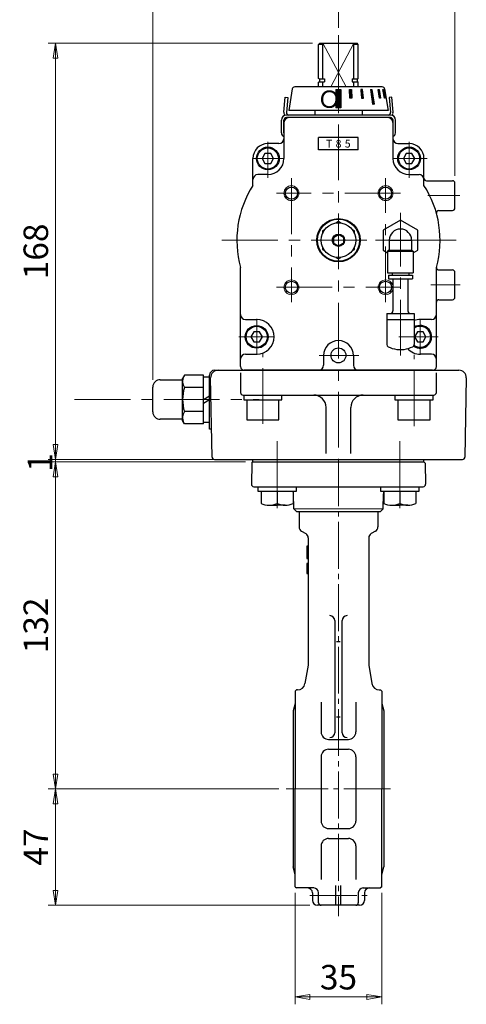
# Model space of a CAD drawing. Extents: x -18 to 566, y 4 to 629.
# Drawn here: x 386 to 566, y 4 to 402 of the extents above; entities that cross this region are included whole.
import ezdxf

# ---------------------------------------------------------------- set-up
doc = ezdxf.new("R2010")
doc.units = 0
doc.header["$LTSCALE"] = 3
doc.header["$MEASUREMENT"] = 0
doc.linetypes.add('CENTER', pattern=[12, 9, -1, 1, -1])
doc.linetypes.add('中心線', pattern=[12, 7.5, -1.5, 1.5, -1.5])
doc.layers.get('0').update_dxf_attribs({"linetype": 'CONTINUOUS'})
doc.layers.get('Defpoints').update_dxf_attribs({"linetype": 'CONTINUOUS'})
doc.layers.add('1', color=2, linetype='CONTINUOUS')
for name, color, linetype, lineweight in [('CENTER', 1, 'CENTER', 13), ('scale', 6, 'CONTINUOUS', 13), ('シリンダ', 85, 'CONTINUOUS', 25), ('トッププレート', 94, 'CONTINUOUS', 25), ('中心線', 4, '中心線', 13), ('本体', 3, 'CONTINUOUS', 25), ('７G_KQ2L06-02AS', 153, 'CONTINUOUS', 25), ('ｻｲﾚﾝｻ_AN10-C6', 221, 'CONTINUOUS', 25)]:
    doc.layers.add(name, color=color, linetype=linetype, lineweight=lineweight)
doc.styles.get("Standard").update_dxf_attribs({"font": 'simplex.shx', "bigfont": 'BIGFONT.shx'})
doc.dimstyles.get("Standard").update_dxf_attribs({"dimscale": 3, "dimtxt": 3.3, "dimasz": 2, "dimexe": 1, "dimexo": 1, "dimgap": 1, "dimtad": 1, "dimdsep": 46, "dimtxsty": 'STANDARD', "dimblk": 'CLOSED', "dimcen": 0.09, "dimclrd": 256, "dimclre": 256, "dimclrt": 2, "dimadec": 0, "dimazin": 2, "dimtfac": 1, "dimtmove": 0, "dimatfit": 3, "dimldrblk": 'CLOSED', "dimfxl": 1, "dimtolj": 1, "dimtzin": 0, "dimlwd": 13, "dimlwe": 13, "dimarcsym": 0})

# ---------------------------------------------------------------- blocks, each defined once
blk = doc.blocks.new('_Closed')
at = {"color": 0, "linetype": 'ByBlock', "lineweight": -2}
for p, q in [((-1, 0.167), (0, 0)), ((-1, 0.167), (-1, -0.167)), ((0, 0), (-1, -0.167)), ((0, 0), (-1, 0))]:
    blk.add_line(p, q, dxfattribs=at)
blk = doc.blocks.new('*D2')
at = {"layer": 'Defpoints', "color": 0}
for p in [(514.35, 429.16), (561.35, 429.16), (561.35, 335.71)]:
    blk.add_point(p, dxfattribs=at)
at = {"layer": 'scale', "lineweight": 13}
for p, q in [((561.35, 338.71), (561.35, 432.16)), ((520.35, 429.16), (555.35, 429.16))]:
    blk.add_line(p, q, dxfattribs=at)
at = {"layer": 'scale', "lineweight": 13, "xscale": 6, "yscale": 6, "zscale": 6, "rotation": 180}
blk.add_blockref('_Closed', (514.35, 429.16), dxfattribs=at)
at = {"layer": 'scale', "lineweight": 13, "xscale": 6, "yscale": 6, "zscale": 6}
blk.add_blockref('_Closed', (561.35, 429.16), dxfattribs=at)
at = {"layer": 'scale', "color": 2, "insert": (537.85, 437.11), "char_height": 9.9, "attachment_point": 5}
blk.add_mtext('\\A1;47', dxfattribs=at)
blk = doc.blocks.new('*D3')
at = {"layer": 'Defpoints', "color": 0}
for p in [(439.45, 429.16), (514.35, 395.5), (439.45, 253.41)]:
    blk.add_point(p, dxfattribs=at)
at = {"layer": 'scale', "lineweight": 13}
for p, q in [((439.45, 256.41), (439.45, 432.16)), ((514.35, 398.5), (514.35, 432.16)), ((508.35, 429.16), (445.45, 429.16))]:
    blk.add_line(p, q, dxfattribs=at)
at = {"layer": 'scale', "lineweight": 13, "xscale": 6, "yscale": 6, "zscale": 6, "rotation": 180}
blk.add_blockref('_Closed', (439.45, 429.16), dxfattribs=at)
at = {"layer": 'scale', "lineweight": 13, "xscale": 6, "yscale": 6, "zscale": 6}
blk.add_blockref('_Closed', (514.35, 429.16), dxfattribs=at)
at = {"layer": 'scale', "color": 2, "insert": (476.9, 437.11), "char_height": 9.9, "attachment_point": 5}
blk.add_mtext('\\A1;75（概略）', dxfattribs=at)
blk = doc.blocks.new('*D4')
at = {"layer": 'Defpoints', "color": 0}
for p in [(400.18, 392.21), (506.85, 392.21), (480.35, 224.21)]:
    blk.add_point(p, dxfattribs=at)
at = {"layer": 'scale', "lineweight": 13}
for p, q in [((503.85, 392.21), (397.18, 392.21)), ((400.18, 230.21), (400.18, 386.21)), ((477.35, 224.21), (397.18, 224.21))]:
    blk.add_line(p, q, dxfattribs=at)
at = {"layer": 'scale', "lineweight": 13, "xscale": 6, "yscale": 6, "zscale": 6}
for p, rotation in [((400.18, 392.21), 90), ((400.18, 224.21), 270)]:
    blk.add_blockref('_Closed', p, dxfattribs=dict(at, rotation=rotation))
at = {"layer": 'scale', "color": 2, "insert": (392.23, 308.21), "char_height": 9.9, "attachment_point": 5, "rotation": 90}
blk.add_mtext('\\A1;168', dxfattribs=at)
blk = doc.blocks.new('*D5')
at = {"layer": 'Defpoints', "color": 0}
for p in [(479.85, 223.21), (400.18, 91.21), (486.73, 91.21)]:
    blk.add_point(p, dxfattribs=at)
at = {"layer": 'scale', "lineweight": 13}
for p, q in [((476.85, 223.21), (397.18, 223.21)), ((400.18, 217.21), (400.18, 97.21)), ((483.73, 91.21), (397.18, 91.21))]:
    blk.add_line(p, q, dxfattribs=at)
at = {"layer": 'scale', "lineweight": 13, "xscale": 6, "yscale": 6, "zscale": 6}
for p, rotation in [((400.18, 223.21), 90), ((400.18, 91.21), 270)]:
    blk.add_blockref('_Closed', p, dxfattribs=dict(at, rotation=rotation))
at = {"layer": 'scale', "color": 2, "insert": (392.23, 157.21), "char_height": 9.9, "attachment_point": 5, "rotation": 90}
blk.add_mtext('\\A1;132', dxfattribs=at)
blk = doc.blocks.new('*D6')
at = {"layer": 'Defpoints', "color": 0}
for p in [(493.31, 91.21), (400.18, 44.21), (505.85, 44.21)]:
    blk.add_point(p, dxfattribs=at)
at = {"layer": 'scale', "lineweight": 13}
for p, q in [((490.31, 91.21), (397.18, 91.21)), ((400.18, 85.21), (400.18, 50.21)), ((502.85, 44.21), (397.18, 44.21))]:
    blk.add_line(p, q, dxfattribs=at)
at = {"layer": 'scale', "lineweight": 13, "xscale": 6, "yscale": 6, "zscale": 6}
for p, rotation in [((400.18, 91.21), 90), ((400.18, 44.21), 270)]:
    blk.add_blockref('_Closed', p, dxfattribs=dict(at, rotation=rotation))
at = {"layer": 'scale', "color": 2, "insert": (392.23, 67.71), "char_height": 9.9, "attachment_point": 5, "rotation": 90}
blk.add_mtext('\\A1;47', dxfattribs=at)
blk = doc.blocks.new('*D7')
at = {"layer": 'Defpoints', "color": 0}
for p in [(496.85, 52.21), (531.85, 52.21), (531.85, 7.24)]:
    blk.add_point(p, dxfattribs=at)
at = {"layer": 'scale', "lineweight": 13}
for p, q in [((496.85, 49.21), (496.85, 4.24)), ((531.85, 49.21), (531.85, 4.24)), ((502.85, 7.24), (525.85, 7.24))]:
    blk.add_line(p, q, dxfattribs=at)
at = {"layer": 'scale', "lineweight": 13, "xscale": 6, "yscale": 6, "zscale": 6, "rotation": 180}
blk.add_blockref('_Closed', (496.85, 7.24), dxfattribs=at)
at = {"layer": 'scale', "lineweight": 13, "xscale": 6, "yscale": 6, "zscale": 6}
blk.add_blockref('_Closed', (531.85, 7.24), dxfattribs=at)
at = {"layer": 'scale', "color": 2, "insert": (514.35, 15.19), "char_height": 9.9, "attachment_point": 5}
blk.add_mtext('\\A1;35', dxfattribs=at)
blk = doc.blocks.new('*D8')
at = {"layer": 'Defpoints', "color": 0}
for p in [(400.18, 224.21), (479.35, 224.21), (479.85, 223.21)]:
    blk.add_point(p, dxfattribs=at)
at = {"layer": 'scale', "lineweight": 13}
for p, q in [((400.18, 230.21), (400.18, 236.21)), ((476.35, 224.21), (397.18, 224.21)), ((476.85, 223.21), (397.18, 223.21)), ((400.18, 223.21), (400.18, 224.21)), ((400.18, 217.21), (400.18, 211.21))]:
    blk.add_line(p, q, dxfattribs=at)
at = {"layer": 'scale', "lineweight": 13, "xscale": 6, "yscale": 6, "zscale": 6}
for p, rotation in [((400.18, 224.21), 270), ((400.18, 223.21), 90)]:
    blk.add_blockref('_Closed', p, dxfattribs=dict(at, rotation=rotation))
at = {"layer": 'scale', "color": 2, "insert": (393.89, 222.97), "char_height": 9.9, "attachment_point": 5, "rotation": 90}
blk.add_mtext('\\A1;1', dxfattribs=at)

msp = doc.modelspace()

# ---------------------------------------------------------------- hatches: boundary and pattern name
at = {"layer": 'シリンダ', "ltscale": 2}
h = msp.add_hatch(dxfattribs=at)
h.set_pattern_fill('ANSI31', color=256, scale=0.01, style=0)
h.set_pattern_definition([(45, (25060.4788, 17746.287708), (-0.022450640303, 0.022450640303), [])])
h.paths.add_polyline_path([(515.353, 373.612), (513.353, 373.612), (513.353, 366.112), (515.353, 366.112)])
h.paths.add_polyline_path([(519.578, 373.613), (518.805, 373.613), (518.986, 370.113), (519.759, 370.113)])
h.paths.add_polyline_path([(524.047, 373.613), (523.354, 373.613), (523.704, 370.113), (524.397, 370.113)])
h.paths.add_polyline_path([(527.855, 373.613), (527.29, 373.613), (528.139, 367.613), (528.704, 367.613)])
h.paths.add_polyline_path([(530.744, 373.613), (530.344, 373.613), (530.95, 370.113), (531.35, 370.113)])
h.paths.add_polyline_path([(532.515, 373.613), (532.308, 373.613), (532.984, 370.113), (533.191, 370.113)])

# ---------------------------------------------------------------- linework, layer by layer
at = {"layer": '1', "linetype": 'CENTER', "lineweight": 13}
for p, q in [((489.603, 231.583), (489.603, 202.533)), ((539.103, 231.583), (539.103, 202.533))]:
    msp.add_line(p, q, dxfattribs=at)
at = {"layer": 'CENTER', "lineweight": 13, "ltscale": 0.7}
msp.add_line((514.353, 224.213), (514.353, 39.847), dxfattribs=at)
at = {"layer": 'CENTER', "linetype": 'CENTER', "lineweight": 13, "ltscale": 0.7}
msp.add_line((535.396, 91.213), (493.309, 91.213), dxfattribs=at)
at = {"layer": 'CENTER', "ltscale": 0.7}
msp.add_line((502.796, 48.213), (525.909, 48.213), dxfattribs=at)
at = {"layer": 'シリンダ'}
for p, q in [((506.353, 391.713), (506.853, 392.213)), ((506.353, 378.063), (506.353, 391.713)), ((508.108, 391.713), (506.353, 391.713)), ((506.853, 392.213), (521.853, 392.213)), ((508.108, 377.863), (508.108, 392.213)), ((520.598, 377.863), (520.598, 392.213)), ((522.353, 391.713), (520.598, 391.713)), ((522.353, 391.713), (521.853, 392.213)), ((522.353, 378.063), (522.353, 391.713)), ((506.553, 377.863), (506.353, 378.063)), ((506.553, 377.863), (508.763, 377.863)), ((506.753, 377.863), (506.753, 376.713)), ((508.763, 377.863), (508.763, 376.713)), ((519.943, 377.863), (522.153, 377.863)), ((519.943, 377.863), (519.943, 376.713)), ((521.953, 377.863), (521.953, 376.713)), ((522.153, 377.863), (522.353, 378.063)), ((495.719, 373.769), (494.353, 365.113)), ((531.998, 374.613), (496.707, 374.613)), ((506.553, 376.713), (506.353, 376.513)), ((506.353, 374.613), (506.353, 376.513)), ((506.553, 376.713), (508.763, 376.713)), ((508.108, 374.613), (508.108, 376.713)), ((519.943, 376.713), (522.153, 376.713)), ((520.598, 374.613), (520.598, 376.713)), ((522.153, 376.713), (522.353, 376.513)), ((522.353, 374.613), (522.353, 376.513)), ((532.986, 373.769), (534.353, 365.113)), ((513.353, 373.612), (513.353, 366.112)), ((513.353, 373.612), (515.353, 373.612)), ((515.353, 373.612), (515.353, 366.112)), ((515.353, 366.112), (513.353, 366.112)), ((534.353, 365.113), (494.353, 365.113)), ((534.353, 362.213), (494.353, 362.213)), ((492.353, 360.213), (492.353, 345.713)), ((536.353, 360.213), (536.353, 345.713)), ((506.353, 349.213), (506.353, 354.213)), ((522.353, 349.213), (522.353, 354.213)), ((490.353, 351.713), (485.853, 351.713)), ((538.353, 351.713), (542.853, 351.713)), ((484.698, 347.713), (483.543, 345.713)), ((487.007, 347.713), (484.698, 347.713)), ((488.162, 345.713), (487.007, 347.713)), ((541.698, 347.713), (540.543, 345.713)), ((544.007, 347.713), (541.698, 347.713)), ((545.162, 345.713), (544.007, 347.713)), ((479.853, 334.866), (479.853, 345.713)), ((483.543, 345.713), (484.698, 343.713)), ((484.698, 343.713), (487.007, 343.713)), ((487.007, 343.713), (488.162, 345.713)), ((540.543, 345.713), (541.698, 343.713)), ((541.698, 343.713), (544.007, 343.713)), ((544.007, 343.713), (545.162, 345.713)), ((548.853, 334.866), (548.853, 345.713)), ((485.853, 339.213), (481.853, 339.213)), ((542.853, 339.213), (546.853, 339.213)), ((549.853, 336.713), (560.353, 336.713)), ((561.353, 325.713), (561.353, 335.713)), ((554.887, 324.713), (560.353, 324.713)), ((514.353, 320.219), (513.353, 319.641)), ((515.353, 319.641), (514.353, 320.219)), ((508.853, 317.043), (507.853, 316.466)), ((507.853, 316.466), (507.853, 315.311)), ((512.353, 313.868), (514.353, 315.023)), ((516.353, 313.868), (514.353, 315.023)), ((520.853, 316.466), (519.853, 317.043)), ((520.853, 315.311), (520.853, 316.466)), ((507.853, 310.115), (507.853, 308.96)), ((512.353, 313.868), (512.353, 311.559)), ((512.353, 311.559), (514.353, 310.404)), ((516.353, 311.559), (514.353, 310.404)), ((516.353, 313.868), (516.353, 311.559)), ((520.853, 308.96), (520.853, 310.115)), ((507.853, 308.96), (508.853, 308.383)), ((519.853, 308.383), (520.853, 308.96)), ((513.353, 305.785), (514.353, 305.208)), ((514.353, 305.208), (515.353, 305.785)), ((474.853, 261.713), (474.853, 301.725)), ((553.853, 261.713), (553.853, 301.725)), ((554.853, 300.713), (560.353, 300.713)), ((561.353, 289.713), (561.353, 299.713)), ((554.853, 288.713), (560.353, 288.713)), ((476.853, 280.713), (481.353, 280.713)), ((551.853, 280.713), (547.353, 280.713)), ((480.198, 275.713), (479.043, 273.713)), ((482.507, 275.713), (480.198, 275.713)), ((483.662, 273.713), (482.507, 275.713)), ((546.198, 275.713), (545.043, 273.713)), ((548.507, 275.713), (546.198, 275.713)), ((549.662, 273.713), (548.507, 275.713)), ((479.043, 273.713), (480.198, 271.713)), ((480.198, 271.713), (482.507, 271.713)), ((482.507, 271.713), (483.662, 273.713)), ((545.043, 273.713), (546.198, 271.713)), ((546.198, 271.713), (548.507, 271.713)), ((548.507, 271.713), (549.662, 273.713)), ((476.853, 266.713), (481.353, 266.713)), ((551.853, 266.713), (547.353, 266.713)), ((508.353, 266.213), (508.353, 262.213)), ((520.353, 266.213), (520.353, 262.213)), ((552.353, 260.213), (476.353, 260.213)), ((442.453, 256.413), (451.453, 256.413)), ((452.213, 258.231), (451.453, 256.913)), ((451.453, 239.913), (451.453, 256.913)), ((459.853, 258.231), (452.213, 258.231)), ((459.853, 238.596), (459.853, 258.231)), ((439.453, 243.413), (439.453, 253.413)), ((459.853, 253.322), (452.213, 253.322)), ((459.853, 243.505), (452.213, 243.505)), ((451.453, 240.413), (442.453, 240.413)), ((452.213, 238.596), (451.453, 239.913)), ((459.853, 238.596), (452.213, 238.596))]:
    msp.add_line(p, q, dxfattribs=at)
at = {"layer": 'シリンダ', "color": 4, "lineweight": 9}
for p, q in [((508.108, 392.213), (517.422, 374.613)), ((520.598, 392.213), (511.283, 374.613))]:
    msp.add_line(p, q, dxfattribs=at)
at = {"layer": 'シリンダ', "ltscale": 0.5}
for p, q in [((492.352, 364.388), (492.879, 370.413)), ((492.879, 370.413), (493.875, 370.326)), ((493.875, 370.326), (493.348, 364.3)), ((535.827, 370.413), (534.83, 370.326)), ((534.83, 370.326), (535.358, 364.3)), ((536.354, 364.388), (535.827, 370.413)), ((514.353, 363.213), (493.34, 363.213)), ((514.353, 362.213), (493.34, 362.213)), ((535.365, 363.213), (514.353, 363.213)), ((535.365, 362.213), (514.353, 362.213)), ((491.34, 356.046), (491.34, 361.213)), ((492.34, 356.031), (492.34, 361.213)), ((536.365, 356.031), (536.365, 361.213)), ((537.365, 356.046), (537.365, 361.213)), ((522.353, 354.213), (506.353, 354.213)), ((522.353, 349.213), (506.353, 349.213))]:
    msp.add_line(p, q, dxfattribs=at)
at = {"layer": 'シリンダ', "ltscale": 2}
for p, q in [((518.805, 373.613), (519.578, 373.613)), ((518.986, 370.113), (518.805, 373.613)), ((519.759, 370.113), (518.986, 370.113)), ((519.578, 373.613), (519.759, 370.113)), ((524.047, 373.613), (523.354, 373.613)), ((523.354, 373.613), (523.704, 370.113)), ((523.704, 370.113), (524.397, 370.113)), ((524.397, 370.113), (524.047, 373.613)), ((527.29, 373.613), (527.855, 373.613)), ((527.29, 373.613), (528.139, 367.613)), ((527.855, 373.613), (528.704, 367.613)), ((530.344, 373.613), (530.744, 373.613)), ((530.95, 370.113), (530.344, 373.613)), ((530.744, 373.613), (531.35, 370.113)), ((531.35, 370.113), (530.95, 370.113)), ((532.308, 373.613), (532.515, 373.613)), ((532.984, 370.113), (532.308, 373.613)), ((532.515, 373.613), (533.191, 370.113)), ((533.191, 370.113), (532.984, 370.113)), ((528.704, 367.613), (528.139, 367.613))]:
    msp.add_line(p, q, dxfattribs=at)
at = {"layer": 'シリンダ', "ltscale": 0.06}
for p, q in [((504.853, 365.113), (504.853, 363.213)), ((504.853, 362.213), (504.853, 362.213)), ((523.853, 365.113), (523.853, 363.213)), ((523.853, 362.213), (523.853, 362.213)), ((459.853, 257.613), (462.353, 257.613)), ((459.853, 248.413), (462.353, 249.857)), ((459.853, 246.97), (462.353, 248.413)), ((476.153, 250.213), (476.153, 248.213)), ((476.153, 248.213), (491.553, 248.213)), ((477.353, 248.213), (477.353, 240.213)), ((490.353, 240.213), (490.353, 248.213)), ((491.553, 248.213), (491.553, 250.213)), ((537.153, 250.213), (537.153, 248.213)), ((537.153, 248.213), (552.553, 248.213)), ((538.353, 248.213), (538.353, 240.213)), ((551.353, 240.213), (551.353, 248.213)), ((552.553, 248.213), (552.553, 250.213)), ((459.853, 239.213), (462.353, 239.213)), ((477.353, 240.213), (490.353, 240.213)), ((538.353, 240.213), (551.353, 240.213))]:
    msp.add_line(p, q, dxfattribs=at)
at = {"layer": 'シリンダ', "ltscale": 0.1}
for p, q in [((464.353, 260.213), (562.928, 260.213)), ((474.853, 259.213), (474.853, 251.213)), ((553.853, 251.213), (553.853, 259.213)), ((462.353, 236.413), (462.353, 258.213)), ((463.336, 225.196), (462.778, 257.161)), ((565.928, 257.161), (565.37, 225.196)), ((475.853, 250.213), (552.853, 250.213)), ((509.353, 226.623), (509.353, 245.213)), ((519.353, 226.623), (519.353, 245.213)), ((463.14, 236.413), (462.353, 236.413)), ((464.335, 224.213), (564.37, 224.213))]:
    msp.add_line(p, q, dxfattribs=at)
at = {"layer": 'シリンダ', "ltscale": 0.06}
for centre, radius in [((485.853, 345.713), 4.6), ((542.853, 345.713), 4.6), ((514.353, 312.713), 8.75), ((514.353, 312.713), 8.5), ((514.353, 312.713), 6.996), ((514.353, 312.713), 2.497), ((481.353, 273.713), 4.6)]:
    msp.add_circle(centre, radius, dxfattribs=at)
at = {"layer": 'シリンダ'}
for centre, radius in [((485.853, 345.713), 4.25), ((542.853, 345.713), 4.25), ((495.353, 331.713), 2.459), ((533.353, 331.713), 2.459), ((495.353, 293.713), 2.459), ((533.353, 293.713), 2.459), ((481.353, 273.713), 4.25), ((514.353, 266.213), 3)]:
    msp.add_circle(centre, radius, dxfattribs=at)
at = {"layer": 'シリンダ', "color": 4, "lineweight": 9}
for centre in [(495.353, 331.713), (533.353, 331.713), (495.353, 293.713), (533.353, 293.713)]:
    msp.add_circle(centre, 3, dxfattribs=at)
at = {"layer": 'シリンダ'}
for centre, radius, start, end in [((496.707, 373.613), 1, 90, 171.02737), ((531.998, 373.613), 1, 8.97263, 90), ((494.353, 360.213), 2, 90, 180), ((534.353, 360.213), 2, 0, 90), ((485.853, 345.713), 6, 90, 180), ((490.353, 353.713), 2, 270, 0), ((538.353, 353.713), 2, 180, 270), ((542.853, 345.713), 6, 0, 90), ((485.853, 345.713), 6.5, 270, 0), ((542.853, 345.713), 6.5, 180, 270), ((481.853, 337.213), 2, 90, 180), ((546.853, 337.213), 2, 0, 90), ((514.353, 312.713), 41, 147.29498, 195.5462), ((549.853, 337.713), 1, 180, 270), ((514.353, 312.713), 41, 344.4538, 32.70502), ((560.353, 335.713), 1, 0, 90), ((554.887, 323.713), 1, 90, 195.18311), ((560.353, 325.713), 1, 270, 0), ((554.853, 301.713), 1, 180, 270), ((560.353, 299.713), 1, 0, 90), ((554.853, 287.713), 1, 90, 180), ((560.353, 289.713), 1, 270, 0), ((476.853, 282.713), 2, 180, 270), ((551.853, 282.713), 2, 270, 0), ((481.353, 273.713), 7, 270, 90), ((547.353, 273.713), 7, 90, 110.92483), ((547.353, 273.713), 4.25, 233.10905, 126.03188), ((514.353, 266.213), 6, 0, 180), ((476.853, 264.713), 2, 90, 180), ((547.353, 273.713), 7, 222.95455, 270), ((551.853, 264.713), 2, 0, 90), ((476.353, 261.713), 1.5, 180, 270), ((506.353, 262.213), 2, 270, 0), ((522.353, 262.213), 2, 180, 270), ((552.353, 261.713), 1.5, 270, 0), ((442.453, 253.413), 3, 90, 180), ((455.793, 255.776), 4.34, 154.43847, 214.43847), ((467.672, 248.413), 16.219, 162.38303, 197.61697), ((442.453, 243.413), 3, 180, 270), ((455.793, 241.05), 4.34, 145.56153, 205.56153)]:
    msp.add_arc(centre, radius, start, end, dxfattribs=at)
at = {"layer": 'シリンダ', "ltscale": 0.5}
for centre, radius, start, end in [((493.34, 361.213), 2, 90, 180), ((493.34, 361.213), 1, 90, 180), ((494.344, 364.213), 2, 175, 213.80381), ((494.344, 364.213), 1, 175, 270), ((534.361, 364.213), 1, 270, 5), ((535.365, 361.213), 2, 0, 90), ((535.365, 361.213), 1, 0, 90), ((534.361, 364.213), 2, 326.19619, 5), ((492.84, 356.046), 1.5, 180, 251.03488), ((535.865, 356.046), 1.5, 288.96512, 0)]:
    msp.add_arc(centre, radius, start, end, dxfattribs=at)
at = {"layer": 'シリンダ', "ltscale": 0.06}
msp.add_arc((547.353, 273.713), 4.6, 233.74378, 122.92073, dxfattribs=at)
at = {"layer": 'シリンダ', "ltscale": 0.1}
for centre, radius, start, end in [((464.353, 258.213), 2, 90, 180), ((465.777, 257.213), 3, 90, 181), ((562.928, 257.213), 3, 359, 90), ((475.853, 251.213), 1, 180, 270), ((552.853, 251.213), 1, 270, 0), ((504.353, 245.213), 5, 0, 90), ((524.353, 245.213), 5, 90, 180), ((464.335, 225.213), 1, 181, 270), ((564.37, 225.213), 1, 270, 359)]:
    msp.add_arc(centre, radius, start, end, dxfattribs=at)
at = {"layer": 'トッププレート', "ltscale": 0.8}
for p, q in [((479.344, 222.713), (479.196, 214.231)), ((479.344, 222.713), (479.853, 223.213)), ((479.853, 224.213), (548.853, 224.213)), ((479.853, 223.213), (548.853, 223.213)), ((549.361, 222.713), (548.853, 223.213)), ((549.361, 222.713), (549.51, 214.231)), ((480.196, 213.213), (548.51, 213.213)), ((496.335, 204.213), (496.23, 210.266)), ((532.37, 204.213), (532.476, 210.266)), ((497.353, 203.213), (496.335, 204.213)), ((497.353, 203.213), (531.353, 203.213)), ((532.37, 204.213), (531.353, 203.213))]:
    msp.add_line(p, q, dxfattribs=at)
at = {"layer": 'トッププレート'}
for p, q in [((479.853, 223.213), (479.853, 224.213)), ((548.853, 223.213), (548.853, 224.213)), ((481.903, 211.213), (481.903, 213.213)), ((481.903, 213.213), (497.303, 213.213)), ((497.303, 211.213), (481.903, 211.213)), ((483.103, 211.213), (483.103, 206.433)), ((489.603, 211.213), (489.603, 206.433)), ((489.603, 211.213), (489.603, 206.433)), ((496.103, 211.213), (496.103, 206.433)), ((497.303, 213.213), (497.303, 211.213)), ((531.403, 211.213), (531.403, 213.213)), ((531.403, 213.213), (546.803, 213.213)), ((546.803, 211.213), (531.403, 211.213)), ((532.603, 211.213), (532.603, 206.433)), ((539.103, 211.213), (539.103, 206.433)), ((539.103, 211.213), (539.103, 206.433)), ((545.603, 211.213), (545.603, 206.433)), ((546.803, 213.213), (546.803, 211.213)), ((486.353, 205.713), (489.603, 205.713)), ((492.853, 205.713), (489.603, 205.713)), ((535.853, 205.713), (539.103, 205.713)), ((542.353, 205.713), (539.103, 205.713))]:
    msp.add_line(p, q, dxfattribs=at)
at = {"layer": 'トッププレート', "color": 4, "linetype": 'ByBlock', "lineweight": 9, "ltscale": 0.7}
msp.add_line((496.335, 204.213), (532.37, 204.213), dxfattribs=at)
at = {"layer": 'トッププレート', "ltscale": 0.8}
for centre, radius, start, end in [((480.196, 214.213), 1, 179, 270), ((493.23, 210.213), 3, 1, 16.75475), ((535.475, 210.213), 3, 163.24525, 179), ((548.51, 214.213), 1, 270, 1)]:
    msp.add_arc(centre, radius, start, end, dxfattribs=at)
at = {"layer": 'トッププレート'}
for centre in [(486.353, 213.393), (492.853, 213.393), (535.853, 213.393), (542.353, 213.393)]:
    msp.add_arc(centre, 7.68, 244.96, 295.04, dxfattribs=at)
at = {"layer": '中心線', "lineweight": 13}
for p, q in [((514.353, 395.499), (514.353, 216.394)), ((485.853, 337.963), (485.853, 352.463)), ((542.853, 337.963), (542.853, 352.463)), ((479.603, 345.713), (492.353, 345.713)), ((536.353, 345.713), (550.103, 345.713)), ((495.353, 337.713), (495.353, 287.713)), ((533.353, 287.713), (533.353, 337.713)), ((539.353, 331.713), (489.353, 331.713)), ((550.471, 330.713), (563.364, 330.713)), ((539.353, 266.112), (539.353, 323.713)), ((561.853, 312.713), (466.853, 312.713)), ((549.353, 312.713), (529.353, 312.713)), ((551.617, 294.713), (563.478, 294.713)), ((489.353, 293.713), (539.353, 293.713)), ((481.353, 280.963), (481.353, 266.463)), ((547.353, 280.963), (547.353, 266.463)), ((474.103, 273.713), (488.353, 273.713)), ((538.746, 273.713), (554.603, 273.713)), ((483.853, 238.563), (483.853, 267.207)), ((544.853, 237.663), (544.853, 266.457)), ((506.545, 266.213), (522.631, 266.213)), ((407.881, 248.413), (482.341, 248.413))]:
    msp.add_line(p, q, dxfattribs=at)
at = {"layer": '本体', "ltscale": 0.1}
for p, q in [((498.453, 203.213), (498.453, 196.968)), ((530.253, 203.213), (530.253, 196.968)), ((499.453, 195.236), (501.153, 194.254)), ((529.253, 195.236), (527.553, 194.254)), ((502.153, 192.522), (502.153, 141.213)), ((526.553, 192.522), (526.553, 141.213)), ((502.153, 189.213), (501.653, 189.213)), ((501.653, 189.213), (501.653, 184.213)), ((501.653, 184.213), (502.153, 184.213)), ((502.153, 182.213), (501.653, 182.213)), ((501.653, 182.213), (501.653, 178.213)), ((501.653, 178.213), (502.153, 178.213)), ((512.853, 159.148), (512.853, 113.895)), ((515.853, 113.895), (515.853, 159.148)), ((515.103, 150.624), (513.603, 150.624)), ((502.153, 141.213), (500.827, 133.692)), ((526.553, 141.213), (527.879, 133.692)), ((496.853, 130.713), (497.353, 131.213)), ((497.872, 131.213), (497.353, 131.213)), ((530.833, 131.213), (531.353, 131.213)), ((531.853, 130.713), (531.353, 131.213)), ((496.853, 130.713), (496.853, 91.213)), ((531.853, 130.713), (531.853, 91.213)), ((507.353, 126.181), (507.353, 114.213)), ((521.353, 126.181), (521.353, 114.213)), ((515.103, 120.205), (513.603, 120.205)), ((510.353, 111.213), (518.353, 111.213)), ((507.353, 104.213), (507.353, 78.213)), ((510.353, 107.213), (518.353, 107.213)), ((521.353, 104.213), (521.353, 78.213)), ((496.853, 51.713), (496.853, 91.213)), ((531.853, 51.713), (531.853, 91.213)), ((510.353, 75.213), (518.353, 75.213)), ((507.353, 68.213), (507.353, 54.667)), ((510.353, 71.213), (518.353, 71.213)), ((521.353, 68.213), (521.353, 54.667)), ((496.853, 51.713), (497.353, 51.213)), ((513.353, 44.213), (513.353, 52.199)), ((515.353, 44.213), (515.353, 52.199)), ((531.853, 51.713), (531.353, 51.213)), ((504.353, 51.213), (497.353, 51.213)), ((503.853, 49.213), (503.853, 46.213)), ((506.353, 45.213), (506.353, 49.213)), ((522.353, 49.213), (522.353, 45.213)), ((524.353, 51.213), (531.353, 51.213)), ((524.853, 49.213), (524.853, 46.213)), ((522.853, 44.213), (505.853, 44.213))]:
    msp.add_line(p, q, dxfattribs=at)
at = {"layer": '本体'}
for p, q in [((496.876, 125.713), (496.076, 122.713)), ((531.876, 125.713), (532.676, 122.713)), ((496.076, 122.713), (496.076, 59.713)), ((532.676, 122.713), (532.676, 59.713)), ((496.876, 56.713), (496.076, 59.713)), ((531.876, 56.713), (532.676, 59.713))]:
    msp.add_line(p, q, dxfattribs=at)
at = {"layer": '本体', "ltscale": 0.1}
for centre, radius, start, end in [((500.453, 196.968), 2, 180, 240), ((528.253, 196.968), 2, 300, 0), ((500.153, 192.522), 2, 0, 60), ((528.553, 192.522), 2, 120, 180), ((517.853, 159.148), 2, 90, 180), ((497.872, 134.213), 3, 270, 350), ((530.833, 134.213), 3, 190, 270), ((510.353, 114.213), 3, 180, 270), ((510.853, 113.895), 2, 270, 0), ((517.853, 113.895), 2, 180, 270), ((518.353, 114.213), 3, 270, 0), ((510.353, 104.213), 3, 90, 180), ((518.353, 104.213), 3, 0, 90), ((510.353, 78.213), 3, 180, 270), ((518.353, 78.213), 3, 270, 0), ((510.353, 68.213), 3, 90, 180), ((518.353, 68.213), 3, 0, 90), ((501.853, 49.213), 2, 0, 90), ((504.353, 49.213), 2, 0, 90), ((524.353, 49.213), 2, 90, 180), ((526.853, 49.213), 2, 90, 180), ((505.853, 46.213), 2, 180, 270), ((507.353, 45.213), 1, 180, 270), ((521.353, 45.213), 1, 270, 0), ((522.853, 46.213), 2, 270, 0)]:
    msp.add_arc(centre, radius, start, end, dxfattribs=at)
at = {"layer": '本体'}
msp.add_arc((510.853, 159.148), 2, 360, 90, dxfattribs=at)
at = {"layer": '７G_KQ2L06-02AS'}
for p, q in [((539.353, 320.796), (532.353, 316.755)), ((546.353, 316.755), (539.353, 320.796)), ((532.353, 316.755), (532.353, 308.672)), ((546.353, 308.672), (546.353, 316.755)), ((534.853, 312.713), (537.195, 312.713)), ((534.853, 312.713), (534.853, 308.667)), ((537.195, 312.713), (539.353, 312.713)), ((539.353, 312.713), (543.853, 312.713)), ((543.853, 312.713), (543.853, 308.667)), ((532.353, 308.672), (534.153, 307.633)), ((534.853, 308.667), (534.153, 308.263)), ((534.153, 308.263), (536.86, 308.263)), ((534.153, 308.263), (534.153, 299.563)), ((534.853, 308.667), (537.195, 308.667)), ((536.86, 308.263), (544.553, 308.263)), ((537.195, 308.667), (543.853, 308.667)), ((543.853, 308.667), (544.553, 308.263)), ((544.553, 307.633), (546.353, 308.672)), ((544.553, 308.263), (544.553, 299.563)), ((534.153, 299.563), (536.86, 299.563)), ((534.503, 298.663), (537.028, 298.663)), ((534.503, 298.663), (534.503, 297.163)), ((535.953, 299.563), (535.953, 298.663)), ((536.86, 299.563), (544.553, 299.563)), ((537.028, 298.663), (544.203, 298.663)), ((542.753, 299.563), (542.753, 298.663)), ((544.203, 298.663), (544.203, 297.163)), ((534.503, 297.163), (537.028, 297.163)), ((537.028, 297.163), (544.203, 297.163))]:
    msp.add_line(p, q, dxfattribs=at)
msp.add_arc((539.353, 312.713), 4.5, 0, 180, dxfattribs=at)
at = {"layer": 'ｻｲﾚﾝｻ_AN10-C6', "ltscale": 25.4}
for p, q in [((536.353, 297.163), (536.353, 284.163)), ((536.353, 297.163), (542.353, 297.163)), ((542.353, 297.163), (542.353, 284.163)), ((533.853, 283.163), (544.853, 283.163)), ((533.853, 283.163), (533.853, 280.268)), ((544.853, 283.163), (544.853, 280.663)), ((533.853, 280.663), (544.853, 280.663)), ((533.853, 280.663), (533.853, 270.63)), ((544.853, 280.663), (544.853, 270.63)), ((537.853, 268.663), (540.853, 268.663))]:
    msp.add_line(p, q, dxfattribs=at)
for centre, radius, start, end in [((535.353, 284.163), 1, 270, 360), ((543.353, 284.163), 1, 180, 270), ((534.853, 270.63), 1, 180, 243.25632), ((543.853, 270.63), 1, 296.74368, 360), ((539.353, 279.56), 11, 243.25632, 262.16252), ((539.353, 279.56), 11, 277.83748, 296.74368)]:
    msp.add_arc(centre, radius, start, end, dxfattribs=at)

# ---------------------------------------------------------------- texts
at = {"layer": 'シリンダ'}
msp.add_text('Ｏ', height=7, rotation=355, dxfattribs=at).set_placement((505.609, 366.577))
at = {"layer": 'シリンダ', "char_height": 3.125, "width": 15, "attachment_point": 1}
for s, insert in [('{\\fArial|b0|i0|c0|p32;T}', (509.289, 353.256)), ('{\\fArial|b0|i0|c0|p32;8}', (513.183, 353.256)), ('{\\fArial|b0|i0|c0|p32;5}', (516.899, 353.256))]:
    msp.add_mtext(s, dxfattribs=dict(at, insert=insert))

# ---------------------------------------------------------------- dimensions: what is measured, and where the dimension line sits
at = {"layer": 'scale'}
dim = msp.add_linear_dim(base=(439.453, 429.161), p1=(514.353, 395.499), p2=(439.453, 253.413), text='75（概略）', dimstyle='STANDARD', override={"dimzin": 8, "dimblk1": 'Closed', "dimblk2": 'Closed', "dimsah": 1, "dimclrt": 2, "dimtofl": 1}, dxfattribs=at)
dim.commit()
dim.dimension.update_dxf_attribs({"geometry": '*D3', "text_midpoint": (476.903, 437.111)})
dim = msp.add_linear_dim(base=(561.353, 429.161), p1=(514.353, 429.161), p2=(561.353, 335.713), dimstyle='STANDARD', override={"dimzin": 8, "dimblk1": 'Closed', "dimblk2": 'Closed', "dimsah": 1, "dimclrt": 2, "dimtofl": 1}, dxfattribs=at)
dim.commit()
dim.dimension.update_dxf_attribs({"geometry": '*D2', "text_midpoint": (537.853, 429.161), "dimtype": 160})
dim = msp.add_linear_dim(base=(400.178, 392.213), p1=(480.353, 224.213), p2=(506.853, 392.213), angle=90, dimstyle='STANDARD', override={"dimzin": 8, "dimblk1": 'Closed', "dimblk2": 'Closed', "dimsah": 1, "dimclrt": 2, "dimtofl": 1}, dxfattribs=at)
dim.commit()
dim.dimension.update_dxf_attribs({"geometry": '*D4', "text_midpoint": (392.228, 308.213)})
dim = msp.add_linear_dim(base=(400.178, 224.213), p1=(479.853, 223.213), p2=(479.353, 224.213), angle=90, dimstyle='STANDARD', override={"dimblk1": 'Closed', "dimblk2": 'Closed', "dimsah": 1, "dimtmove": 2}, dxfattribs=at)
dim.commit()
dim.dimension.update_dxf_attribs({"geometry": '*D8', "text_midpoint": (393.889, 222.965), "dimtype": 160})
for base, p1, p2, picture, middle in [((400.178, 91.213), (479.853, 223.213), (486.725, 91.213), '*D5', (392.228, 157.213)), ((400.178, 44.213), (493.309, 91.213), (505.853, 44.213), '*D6', (392.228, 67.713))]:
    dim = msp.add_linear_dim(base=base, p1=p1, p2=p2, angle=90, dimstyle='STANDARD', dxfattribs=at)
    dim.commit()
    dim.dimension.update_dxf_attribs({"geometry": picture, "text_midpoint": middle})
dim = msp.add_linear_dim(base=(531.853, 7.241), p1=(496.853, 52.213), p2=(531.853, 52.213), dimstyle='STANDARD', dxfattribs=at)
dim.commit()
dim.dimension.update_dxf_attribs({"geometry": '*D7', "text_midpoint": (514.353, 15.191)})

doc.saveas('drawing.dxf')
